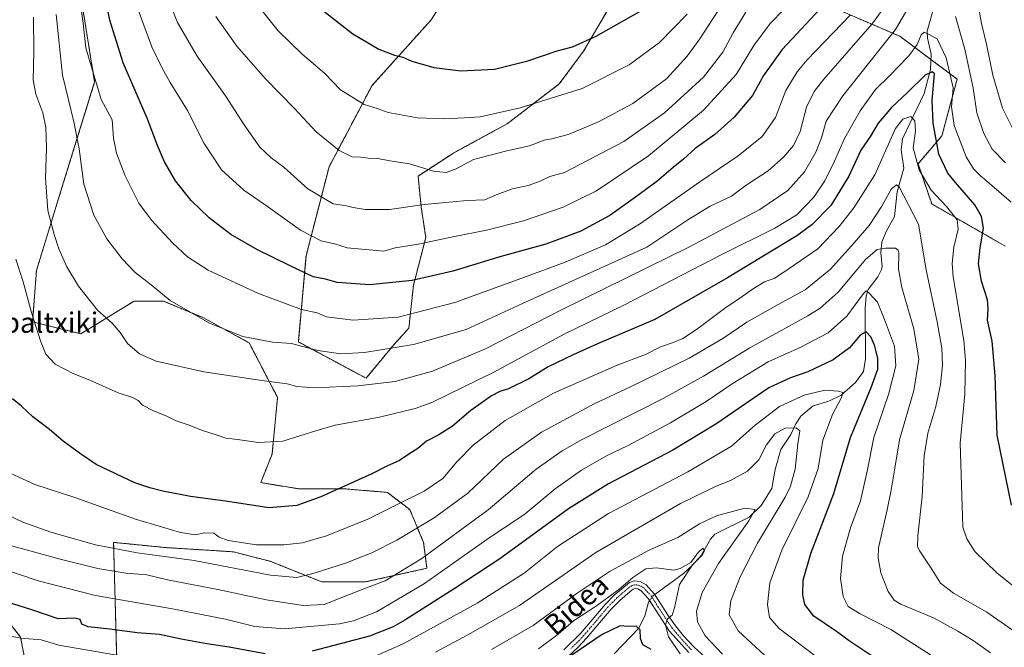
# Model space of a CAD drawing. Units: metres. Extents: x 589907 to 593331, y 4766038 to 4768397.
# Drawn here: x 590711 to 591098, y 4767857 to 4768103 of the extents above; entities that cross this region are included whole.
import ezdxf
from ezdxf.enums import TextEntityAlignment as Align

# ---------------------------------------------------------------- set-up
doc = ezdxf.new("R2010")
doc.units = ezdxf.units.M
doc.header["$MEASUREMENT"] = 0
doc.linetypes.add('TRAZO_Y_PUNTO', pattern=[1, 0.5, -0.25, 0, -0.25])
doc.linetypes.add('TRAZOS', pattern=[0.75, 0.5, -0.25])
for name, color, linetype, lineweight in [('Arbolado forestal', 92, 'TRAZOS', 0), ('Arbolado forestal CxS', 92, 'Continuous', 0), ('Camino', 19, 'Continuous', 0), ('Camino Cxs', 19, 'Continuous', 0), ('Camino eje', 39, 'TRAZO_Y_PUNTO', 13), ('Corriente natural lineal', 142, 'Continuous', 13), ('Corriente natural lineal oculto', 19, 'TRAZO_Y_PUNTO', 13), ('Curva de nivel maestra', 36, 'Continuous', 30), ('Curva de nivel normal', 36, 'Continuous', 0), ('Pastizal CxS', 92, 'Continuous', 0), ('Texto cartográfico', 19, 'Continuous', 0)]:
    doc.layers.add(name, color=color, linetype=linetype, lineweight=lineweight)
doc.styles.add('Arial', font='txt', dxfattribs={"height": 0.2})

# ---------------------------------------------------------------- blocks, each defined once
blk = doc.blocks.new('*U154')
at = {"layer": 'Arbolado forestal CxS', "color": 92, "linetype": 'Continuous', "lineweight": 0}
for points in [[(590748.91, 4767847.4, 740.76), (590747.56, 4767898.16, 765.91), (590747.74, 4767898.14, 765.93), (590761.22, 4767896.8, 766.32), (590767.86, 4767896.13, 766.82), (590794.6, 4767894.46, 768.08), (590809.15, 4767890.72, 767.53), (590829.45, 4767882.6, 763.01), (590846.37, 4767882.6, 760.65), (590870.74, 4767888.01, 758), (590869.38, 4767898.16, 761.94), (590863.97, 4767911.02, 768.28), (590855.17, 4767917.79, 771.92), (590852.31, 4767918.03, 772.5), (590838.93, 4767919.14, 774.59), (590820.65, 4767919.14, 776.31), (590805.39, 4767921.62, 777.85), (590809.84, 4767932.82, 779.31), (590812.01, 4767955.08, 782.69), (590800.86, 4767976.49, 789.57), (590782.92, 4767986.35, 790.04), (590767.19, 4767992.91, 789.63), (590755.68, 4767992.91, 787.67), (590743.21, 4767985.27, 784.48), (590741.74, 4767984.37, 784.12), (590734.7, 4767980.05, 782.52), (590715.75, 4767984.79, 779.77), (590717.23, 4768004.95, 781.53), (590726.87, 4768036.23, 786.76), (590740.12, 4768079, 794.62), (590735.18, 4768109.4, 794.75)], [(590700.86, 4767873.8, 748.92), (590711.01, 4767860.94, 744.6), (590713.72, 4767846.73, 737.59), (590701.53, 4767843.34, 734.62)], [(590885.38, 4768123.95, 832.51), (590872.39, 4768103.41, 828.42), (590849.13, 4768077.63, 821.83), (590832.24, 4768045.66, 813.3), (590823.19, 4768010.67, 802.24), (590820.18, 4767976.89, 790.35), (590846.8, 4767962.64, 785.94), (590857.58, 4767975.69, 790.44), (590863.61, 4767982.32, 792.83), (590865.42, 4767999.21, 799.23), (590870.24, 4768017.91, 805.71), (590868.43, 4768029.98, 809.53), (590867.23, 4768042.04, 813.69), (590881.1, 4768051.09, 816.2), (590902.21, 4768062.55, 818.37), (590922.72, 4768078.23, 821.62), (590932.27, 4768091.07, 824.17), (590951.41, 4768123.77, 829.91)], [(591023.99, 4768111, 801.41), (591056.59, 4768096.94, 783.63), (591079.09, 4768080.16, 781.12), (591073.11, 4768057.84, 777.04), (591063.77, 4768046.89, 770.26), (591069.11, 4768031.1, 768.55), (591097.92, 4768014.56, 779.93)]]:
    blk.add_polyline3d(points, dxfattribs=at)
blk = doc.blocks.new('*U159')
at = {"layer": 'Curva de nivel normal', "color": 36, "linetype": 'Continuous', "lineweight": 0}
blk.add_polyline3d([(591092.21, 4767854.79, 760), (591085.4, 4767859.58, 760), (591079.34, 4767863.25, 760), (591070.09, 4767868.4, 760), (591056.92, 4767873.89, 760), (591054.39, 4767875.47, 760), (591051.94, 4767878.87, 760), (591049.11, 4767886.2, 760), (591048.02, 4767892.08, 760), (591048.25, 4767896.05, 760), (591051.66, 4767910.93, 760), (591053.17, 4767918.71, 760), (591054.52, 4767926.5, 760), (591056.48, 4767938.42, 760), (591062.12, 4767957.82, 760), (591064.11, 4767970.18, 760), (591062.11, 4767982.02, 760), (591057.4, 4767998.27, 760), (591056.04, 4768005.49, 760), (591056.16, 4768011.88, 760), (591055.99, 4768013, 760), (591054.84, 4768013.68, 760), (591051.14, 4768013.71, 760), (591047.62, 4768013.2, 760), (591043.21, 4768009.42, 760), (591032.4, 4767996.43, 760), (591025.33, 4767990.16, 760), (591020.38, 4767987.12, 760), (590997.58, 4767974.57, 760), (590979.47, 4767963.4, 760), (590963.61, 4767954.74, 760), (590931.47, 4767938.41, 760), (590923.84, 4767934.13, 760), (590913.59, 4767926.86, 760), (590894.78, 4767911, 760), (590868.67, 4767891.78, 760), (590854.35, 4767883.11, 760), (590846.92, 4767880.27, 760), (590837.24, 4767876.49, 760), (590830.33, 4767873.75, 760), (590822.11, 4767873.35, 760), (590807.72, 4767875.53, 760), (590788.59, 4767879.66, 760), (590768.77, 4767883.47, 760), (590760.68, 4767885.46, 760), (590752.38, 4767886.03, 760), (590741.34, 4767887.96, 760), (590726.57, 4767891.55, 760), (590704.21, 4767897.7, 760)], dxfattribs=at)
blk = doc.blocks.new('*U161')
at = {"layer": 'Curva de nivel normal', "color": 36, "linetype": 'Continuous', "lineweight": 0}
blk.add_polyline3d([(590709.18, 4768009.38, 780), (590711.96, 4768000.51, 780), (590715.28, 4767988.48, 780), (590718.81, 4767977.37, 780), (590720.95, 4767972.14, 780), (590724.6, 4767968.11, 780), (590731.98, 4767964.38, 780), (590738.19, 4767961.93, 780), (590749.31, 4767956.87, 780), (590755.02, 4767955.03, 780), (590757.18, 4767953.94, 780), (590758.91, 4767952.1, 780), (590763.3, 4767949.8, 780), (590768.7, 4767947.64, 780), (590772.13, 4767945.96, 780), (590777.21, 4767944.26, 780), (590782.12, 4767942.27, 780), (590788.22, 4767940.31, 780), (590791.71, 4767939.07, 780), (590796.23, 4767938.6, 780), (590804.5, 4767937.39, 780), (590814.02, 4767937.95, 780), (590827.43, 4767942.09, 780), (590834.69, 4767944.23, 780), (590852.09, 4767947.39, 780), (590866.08, 4767950.75, 780), (590872.68, 4767953.17, 780), (590897.02, 4767965.07, 780), (590924.67, 4767979.95, 780), (590948.14, 4767991.4, 780), (590986.07, 4768011.01, 780), (591007.45, 4768021.6, 780), (591016.15, 4768026.87, 780), (591022.75, 4768033.78, 780), (591027.11, 4768040.23, 780), (591030.93, 4768047.91, 780), (591034.8, 4768056.79, 780), (591040.98, 4768067.63, 780), (591047.01, 4768075.99, 780), (591052.39, 4768081.31, 780), (591060.06, 4768089.23, 780), (591063.33, 4768093.78, 780), (591064.94, 4768097.52, 780), (591066.2, 4768098.62, 780), (591067.85, 4768097.79, 780), (591071.28, 4768095.99, 780), (591074.85, 4768088.47, 780), (591077.55, 4768076.66, 780), (591076.84, 4768069.3, 780), (591077.89, 4768061.91, 780), (591082.64, 4768049.66, 780), (591085.49, 4768044.84, 780), (591088.05, 4768042.37, 780), (591100.3, 4768031.74, 780)], dxfattribs=at)
blk = doc.blocks.new('*U162')
at = {"layer": 'Curva de nivel normal', "color": 36, "linetype": 'Continuous', "lineweight": 0}
for points in [[(591098.12, 4768047.24, 785), (591092.86, 4768052.65, 785), (591089.65, 4768058.78, 785), (591086.8, 4768066.92, 785), (591085.46, 4768076.57, 785), (591082.09, 4768091.87, 785), (591078.45, 4768104.7, 785)], [(591065.38, 4768117.51, 785), (591054.85, 4768099.62, 785), (591034.13, 4768073.54, 785), (591027.6, 4768063.58, 785), (591025.79, 4768057.1, 785), (591023.54, 4768051.44, 785), (591019.1, 4768043.67, 785), (591012.59, 4768036.38, 785), (591001.57, 4768028.97, 785), (590973.7, 4768014.13, 785), (590923.87, 4767989.6, 785), (590893.75, 4767974.17, 785), (590872.9, 4767965.42, 785), (590858.24, 4767961.38, 785), (590843.53, 4767959.62, 785), (590826.65, 4767958.92, 785), (590819.6, 4767959.42, 785), (590815.77, 4767960.48, 785), (590806.75, 4767961.6, 785), (590783.05, 4767965.2, 785), (590764.27, 4767969.31, 785), (590757.71, 4767972.26, 785), (590752.98, 4767976.29, 785), (590750.11, 4767980.64, 785), (590746.95, 4767984.22, 785), (590741.26, 4767989.41, 785), (590733.78, 4767998.85, 785), (590729.16, 4768006.43, 785), (590725.98, 4768013.5, 785), (590724.24, 4768019.13, 785), (590721.66, 4768028.51, 785), (590720.8, 4768041.19, 785), (590721.23, 4768053.28, 785), (590720.93, 4768061.18, 785), (590719.75, 4768066.92, 785), (590716.96, 4768074.21, 785), (590715.97, 4768079.86, 785), (590716.16, 4768090.62, 785), (590716.09, 4768104.44, 785)]]:
    blk.add_polyline3d(points, dxfattribs=at)
blk = doc.blocks.new('*U173')
at = {"layer": 'Curva de nivel normal', "color": 36, "linetype": 'Continuous', "lineweight": 0}
for points in [[(591102.1, 4768058.53, 790), (591096.95, 4768068.76, 790), (591093.16, 4768081.73, 790), (591090.63, 4768093.87, 790), (591088.62, 4768102.02, 790), (591086.34, 4768115.49, 790)], [(591053.59, 4768112.76, 790), (591045.65, 4768101.8, 790), (591026.67, 4768080.07, 790), (591022.92, 4768075.28, 790), (591019.9, 4768069.16, 790), (591017.42, 4768059.5, 790), (591014.84, 4768054.11, 790), (591011.03, 4768049.58, 790), (591004.79, 4768044.11, 790), (590996.25, 4768038.51, 790), (590990.36, 4768034.21, 790), (590981.98, 4768030.18, 790), (590973.23, 4768024.84, 790), (590957.14, 4768014.17, 790), (590908.31, 4767992, 790), (590886.08, 4767981.83, 790), (590865.44, 4767975.93, 790), (590846.15, 4767972.75, 790), (590836.92, 4767972.24, 790), (590827.82, 4767973.55, 790), (590817.48, 4767976.24, 790), (590810, 4767976.81, 790), (590798.32, 4767979.08, 790), (590785.27, 4767984.33, 790), (590769.83, 4767993.15, 790), (590762.28, 4767999.33, 790), (590756.01, 4768004.2, 790), (590750.98, 4768009.5, 790), (590744.93, 4768017.4, 790), (590739.79, 4768026.7, 790), (590735.87, 4768038.84, 790), (590734.02, 4768052.71, 790), (590731.94, 4768063.34, 790), (590727.42, 4768081.7, 790), (590725.05, 4768105.49, 790)]]:
    blk.add_polyline3d(points, dxfattribs=at)
blk = doc.blocks.new('*U175')
at = {"layer": 'Curva de nivel normal', "color": 36, "linetype": 'Continuous', "lineweight": 0}
blk.add_polyline3d([(591016.31, 4768113.13, 805), (591005.57, 4768101.94, 805), (590999.23, 4768093.27, 805), (590992.27, 4768081.98, 805), (590979.36, 4768067.89, 805), (590957.74, 4768049.94, 805), (590937.41, 4768036.24, 805), (590924.22, 4768029.77, 805), (590908.68, 4768024.51, 805), (590894.07, 4768020.74, 805), (590880.92, 4768018.24, 805), (590867.24, 4768015.35, 805), (590858.21, 4768013.82, 805), (590853.75, 4768012.56, 805), (590849.42, 4768013, 805), (590839.33, 4768013.9, 805), (590834.4, 4768015.4, 805), (590829.18, 4768016.64, 805), (590821, 4768020.75, 805), (590808.06, 4768030.14, 805), (590798.81, 4768036.57, 805), (590790, 4768044.54, 805), (590783.11, 4768054.86, 805), (590776.63, 4768067.84, 805), (590769.82, 4768078.83, 805), (590766.69, 4768084.49, 805), (590762.55, 4768092.83, 805), (590756.24, 4768109.83, 805)], dxfattribs=at)
blk = doc.blocks.new('*U176')
at = {"layer": 'Curva de nivel normal', "color": 36, "linetype": 'Continuous', "lineweight": 0}
blk.add_polyline3d([(591073.75, 4767850.74, 755), (591053.1, 4767863.95, 755), (591041.03, 4767870.08, 755), (591036.33, 4767873, 755), (591034.33, 4767876.9, 755), (591033.29, 4767883.92, 755), (591034.1, 4767892.8, 755), (591037.25, 4767903.86, 755), (591041.11, 4767914.52, 755), (591043.76, 4767926.17, 755), (591046.37, 4767939.41, 755), (591052.16, 4767956.3, 755), (591054.95, 4767967.47, 755), (591054.49, 4767975.29, 755), (591050.59, 4767985.72, 755), (591047.84, 4767992.57, 755), (591044.48, 4767996.04, 755), (591043.29, 4767996.93, 755), (591042.27, 4767995.92, 755), (591035.76, 4767986.98, 755), (591028.45, 4767980.53, 755), (591017.64, 4767974.81, 755), (591004.87, 4767969.05, 755), (590991.05, 4767960.76, 755), (590980.48, 4767953.56, 755), (590966.4, 4767945.1, 755), (590949.82, 4767936.26, 755), (590941.04, 4767932.02, 755), (590931.48, 4767926.56, 755), (590921.08, 4767919.14, 755), (590909.34, 4767909.38, 755), (590894.24, 4767899.32, 755), (590869.77, 4767882.04, 755), (590850.83, 4767870.83, 755), (590841.83, 4767867.36, 755), (590836.32, 4767866.23, 755), (590814.74, 4767864.14, 755), (590803.06, 4767865.07, 755), (590791.6, 4767868.06, 755), (590770.73, 4767872.1, 755), (590740.48, 4767877.29, 755), (590717.94, 4767883.08, 755), (590693.81, 4767891.2, 755)], dxfattribs=at)
blk = doc.blocks.new('*U182')
at = {"layer": 'Curva de nivel normal', "color": 36, "linetype": 'Continuous', "lineweight": 0}
blk.add_polyline3d([(590995.66, 4768123.29, 815), (590977.93, 4768095.96, 815), (590972.98, 4768089.16, 815), (590964.82, 4768080.21, 815), (590951.59, 4768070.59, 815), (590938.4, 4768063.43, 815), (590926.63, 4768058.5, 815), (590920.3, 4768056.76, 815), (590916.8, 4768056.12, 815), (590911.08, 4768053.92, 815), (590902.08, 4768052, 815), (590889.08, 4768048.51, 815), (590881.93, 4768044.76, 815), (590878.31, 4768043.39, 815), (590873.27, 4768043.91, 815), (590863.92, 4768046.85, 815), (590856.09, 4768048.08, 815), (590851.42, 4768048.9, 815), (590847.68, 4768049.14, 815), (590844.8, 4768049.52, 815), (590841.35, 4768049.55, 815), (590836.28, 4768052.03, 815), (590827.2, 4768059.39, 815), (590818.6, 4768068.64, 815), (590807.24, 4768080.21, 815), (590796.06, 4768093.11, 815), (590787.74, 4768104.72, 815)], dxfattribs=at)
blk = doc.blocks.new('*U183')
at = {"layer": 'Curva de nivel normal', "color": 36, "linetype": 'Continuous', "lineweight": 0}
blk.add_polyline3d([(590972.97, 4768105.58, 820), (590962.12, 4768094.49, 820), (590950.19, 4768085.79, 820), (590931.7, 4768076.43, 820), (590907.4, 4768068.84, 820), (590891.58, 4768065.36, 820), (590885.42, 4768064.94, 820), (590877.42, 4768064.5, 820), (590866.99, 4768064.93, 820), (590855.47, 4768067.08, 820), (590851.09, 4768068.56, 820), (590846.07, 4768070.17, 820), (590836.68, 4768075.9, 820), (590830.42, 4768082.43, 820), (590821.65, 4768089.92, 820), (590812.29, 4768099.1, 820), (590802.82, 4768110.83, 820)], dxfattribs=at)
blk = doc.blocks.new('*U184')
at = {"layer": 'Curva de nivel normal', "color": 36, "linetype": 'Continuous', "lineweight": 0}
blk.add_polyline3d([(591105.84, 4767877.26, 770), (591094.88, 4767886.04, 770), (591086.01, 4767894.57, 770), (591082.85, 4767899.55, 770), (591081.31, 4767904.19, 770), (591080.24, 4767937.19, 770), (591082.09, 4767956.43, 770), (591082.41, 4767969.7, 770), (591081.69, 4767977.47, 770), (591077.58, 4768002.42, 770), (591077.11, 4768007.73, 770), (591077.77, 4768014.17, 770), (591079.52, 4768021.17, 770), (591079.08, 4768024.83, 770), (591074.95, 4768030.15, 770), (591068.88, 4768036.5, 770), (591064.21, 4768044.43, 770), (591061.82, 4768053.17, 770), (591062.72, 4768059.62, 770), (591062.54, 4768063.78, 770), (591060.87, 4768065.48, 770), (591057.7, 4768064.34, 770), (591054.92, 4768060.7, 770), (591051, 4768051.96, 770), (591046.82, 4768042.58, 770), (591038.53, 4768029.52, 770), (591032.72, 4768022.3, 770), (591024.39, 4768013.5, 770), (591013.06, 4768005.77, 770), (591007.4, 4768001.98, 770), (591003.4, 4768000.46, 770), (590999.07, 4767997.9, 770), (590993.73, 4767994.06, 770), (590987.63, 4767990.05, 770), (590976.63, 4767981.76, 770), (590971.24, 4767978.26, 770), (590967.55, 4767976.7, 770), (590962.54, 4767974.99, 770), (590956.6, 4767971.96, 770), (590945.44, 4767967.76, 770), (590920.43, 4767956.77, 770), (590901.43, 4767946.05, 770), (590888.83, 4767936.31, 770), (590882.49, 4767929.83, 770), (590877, 4767923.3, 770), (590869.61, 4767918.3, 770), (590860.35, 4767913.73, 770), (590847.51, 4767907.29, 770), (590831.3, 4767900.71, 770), (590821.76, 4767898.02, 770), (590814.53, 4767897.15, 770), (590803.68, 4767897.26, 770), (590792.53, 4767898.96, 770), (590789.07, 4767900.16, 770), (590787, 4767901.75, 770), (590783.42, 4767901.94, 770), (590779.61, 4767901.18, 770), (590773.84, 4767902.04, 770), (590756.22, 4767907.3, 770), (590732.36, 4767915.77, 770), (590716.62, 4767920.88, 770), (590706.87, 4767925.36, 770)], dxfattribs=at)
blk = doc.blocks.new('*U185')
at = {"layer": 'Curva de nivel normal', "color": 36, "linetype": 'Continuous', "lineweight": 0}
blk.add_polyline3d([(591037.22, 4768105.38, 795), (591020.2, 4768087.7, 795), (591016.24, 4768082.99, 795), (591011.8, 4768075.66, 795), (591007.68, 4768065.11, 795), (591002.47, 4768057.64, 795), (590992.99, 4768050.03, 795), (590977.92, 4768039.81, 795), (590954.21, 4768023.09, 795), (590940.91, 4768015.05, 795), (590925, 4768008.23, 795), (590909.41, 4768002.49, 795), (590881.7, 4767992.36, 795), (590859.37, 4767986.6, 795), (590841.73, 4767985.49, 795), (590831.3, 4767986.72, 795), (590827.52, 4767988.26, 795), (590821.42, 4767989.66, 795), (590804.53, 4767995.88, 795), (590784.74, 4768005.14, 795), (590776.56, 4768010.29, 795), (590770.9, 4768015.68, 795), (590762.44, 4768024.7, 795), (590757.47, 4768031.41, 795), (590755.12, 4768036.18, 795), (590752.15, 4768042.1, 795), (590748.69, 4768050.99, 795), (590747.46, 4768056.92, 795), (590747.03, 4768064.11, 795), (590742.64, 4768072.16, 795), (590736.7, 4768092.4, 795), (590735.63, 4768102.16, 795), (590734.24, 4768111.16, 795)], dxfattribs=at)
blk = doc.blocks.new('*U196')
at = {"layer": 'Curva de nivel normal', "color": 36, "linetype": 'Continuous', "lineweight": 0}
blk.add_polyline3d([(590996.1, 4768106.39, 810), (590991.03, 4768098.3, 810), (590986.97, 4768090.72, 810), (590979.4, 4768080.93, 810), (590964.07, 4768066.88, 810), (590948.04, 4768055.6, 810), (590924.72, 4768043.48, 810), (590919.02, 4768041.83, 810), (590915.23, 4768040, 810), (590910.5, 4768038.31, 810), (590904.36, 4768036.97, 810), (590897.93, 4768034.66, 810), (590893.42, 4768032.75, 810), (590886.56, 4768032.47, 810), (590869.67, 4768030.88, 810), (590856.04, 4768028.9, 810), (590846.46, 4768028.9, 810), (590841.75, 4768029.68, 810), (590839.04, 4768030.41, 810), (590833.92, 4768031.09, 810), (590823.87, 4768037.06, 810), (590814.47, 4768045.52, 810), (590809.44, 4768049.25, 810), (590805.02, 4768053.37, 810), (590798.86, 4768062.18, 810), (590791.59, 4768073.5, 810), (590780.4, 4768089.16, 810), (590772.73, 4768102.42, 810), (590767.54, 4768115.2, 810)], dxfattribs=at)
blk = doc.blocks.new('*U206')
at = {"layer": 'Curva de nivel maestra', "color": 36, "linetype": 'Continuous', "lineweight": 30}
blk.add_polyline3d([(590829.07, 4768107.8, 825), (590841.54, 4768097.94, 825), (590851.87, 4768091.94, 825), (590857.98, 4768089.54, 825), (590861.26, 4768088.81, 825), (590864.75, 4768087.14, 825), (590873.42, 4768084.63, 825), (590884.08, 4768083.43, 825), (590897.24, 4768084.05, 825), (590910.41, 4768087.33, 825), (590921.91, 4768091.18, 825), (590927.94, 4768092.87, 825), (590937.22, 4768096.94, 825), (590955.94, 4768107.57, 825)], dxfattribs=at)

msp = doc.modelspace()

# ---------------------------------------------------------------- linework, layer by layer
at = {"layer": 'Arbolado forestal', "color": 92, "linetype": 'TRAZOS', "lineweight": 0}
for points in [[(590951.41, 4768123.77, 829.91), (590932.27, 4768091.07, 824.17), (590922.72, 4768078.23, 821.62), (590902.21, 4768062.55, 818.37), (590881.1, 4768051.09, 816.2), (590867.23, 4768042.04, 813.69), (590868.43, 4768029.98, 809.53), (590870.24, 4768017.91, 805.71), (590865.42, 4767999.21, 799.23), (590863.61, 4767982.32, 792.83), (590857.57, 4767975.69, 790.44), (590846.8, 4767962.64, 785.94), (590820.18, 4767976.89, 790.35), (590823.19, 4768010.67, 802.24), (590832.24, 4768045.66, 813.3), (590849.13, 4768077.63, 821.83), (590872.39, 4768103.41, 828.42), (590885.38, 4768123.95, 832.51)], [(591068.76, 4768087.87, 776.95), (591056.59, 4768096.94, 783.63), (591023.99, 4768111, 801.41)], [(590735.18, 4768109.4, 794.75), (590740.12, 4768079, 794.62), (590726.87, 4768036.23, 786.76), (590717.23, 4768004.95, 781.53), (590715.75, 4767984.79, 779.77), (590734.7, 4767980.06, 782.52), (590741.74, 4767984.37, 784.12), (590743.21, 4767985.27, 784.48), (590755.68, 4767992.91, 787.67), (590767.19, 4767992.91, 789.63), (590782.92, 4767986.35, 790.04), (590800.86, 4767976.49, 789.57), (590812.01, 4767955.08, 782.7), (590809.84, 4767932.82, 779.31), (590805.39, 4767921.62, 777.85), (590820.65, 4767919.14, 776.31), (590838.93, 4767919.14, 774.59), (590852.31, 4767918.03, 772.5), (590855.17, 4767917.79, 771.92), (590863.97, 4767911.02, 768.28), (590869.38, 4767898.16, 761.94), (590870.74, 4767888.01, 758), (590846.37, 4767882.6, 760.65), (590829.45, 4767882.6, 763.01), (590809.15, 4767890.72, 767.53), (590794.6, 4767894.46, 768.08), (590767.86, 4767896.13, 766.82), (590761.22, 4767896.8, 766.32), (590747.74, 4767898.14, 765.93), (590747.56, 4767898.16, 765.91), (590748.91, 4767847.4, 740.76)], [(591097.92, 4768014.56, 779.93), (591069.11, 4768031.1, 768.55), (591063.77, 4768046.89, 770.26), (591073.11, 4768057.84, 777.04), (591079.09, 4768080.16, 781.12), (591068.76, 4768087.87, 776.95)], [(590701.53, 4767843.34, 734.62), (590713.72, 4767846.73, 737.59), (590711.01, 4767860.94, 744.6), (590700.86, 4767873.8, 748.92)]]:
    msp.add_polyline3d(points, dxfattribs=at)
at = {"layer": 'Arbolado forestal CxS', "color": 92, "linetype": 'Continuous', "lineweight": 0}
for points in [[(590735.18, 4768109.4, 794.75), (590740.12, 4768079, 794.62), (590726.87, 4768036.23, 786.76), (590717.23, 4768004.95, 781.53), (590715.75, 4767984.79, 779.77), (590734.7, 4767980.05, 782.52), (590741.74, 4767984.37, 784.12), (590743.21, 4767985.27, 784.48), (590755.68, 4767992.91, 787.67), (590767.19, 4767992.91, 789.63), (590782.92, 4767986.35, 790.04), (590800.86, 4767976.49, 789.57), (590812.01, 4767955.08, 782.69), (590809.84, 4767932.82, 779.31), (590805.39, 4767921.62, 777.85), (590820.65, 4767919.14, 776.31), (590838.93, 4767919.14, 774.59), (590852.31, 4767918.03, 772.5), (590855.17, 4767917.79, 771.92), (590863.97, 4767911.02, 768.28), (590869.38, 4767898.16, 761.94), (590870.74, 4767888.01, 758), (590846.37, 4767882.6, 760.65), (590829.45, 4767882.6, 763.01), (590809.15, 4767890.72, 767.53), (590794.6, 4767894.46, 768.08), (590767.86, 4767896.13, 766.82), (590761.22, 4767896.8, 766.32), (590747.74, 4767898.14, 765.93), (590747.56, 4767898.16, 765.91), (590748.91, 4767847.4, 740.76)], [(590701.53, 4767843.34, 734.62), (590713.72, 4767846.73, 737.59), (590711.01, 4767860.94, 744.6), (590700.86, 4767873.8, 748.92)]]:
    msp.add_polyline3d(points, dxfattribs=at)
at = {"layer": 'Camino', "color": 19, "linetype": 'Continuous', "lineweight": 0}
for points in [[(590924.54, 4767855.93, 726.8), (590931.19, 4767862.54, 726.81), (590940.79, 4767873.8, 728.59), (590944.26, 4767877.37, 729.31), (590950.31, 4767882.45, 729.34), (590952.14, 4767883.07, 728.89), (590954.51, 4767882.83, 728.7), (590956.84, 4767881.51, 728.49), (590960.18, 4767877.88, 728.37), (590965.51, 4767869.42, 729.64), (590968.35, 4767865.32, 731.22), (590971.54, 4767861.46, 731.67), (590975.76, 4767856.99, 731.83), (590982.93, 4767850.45, 732.3)], [(590973.62, 4767854.88, 730.88), (590965.97, 4767863.48, 730.66), (590957.8, 4767876.03, 727.87), (590954.96, 4767879.13, 728.3), (590953.58, 4767879.91, 728.39), (590952.48, 4767880.02, 728.42), (590951.73, 4767879.77, 728.38), (590950.44, 4767878.79, 728.33), (590946.53, 4767875.39, 728.27), (590943.01, 4767871.78, 727.83), (590933.43, 4767860.54, 726.07), (590930.1, 4767856.97, 725.54), (590926.47, 4767853.63, 725.08)]]:
    msp.add_polyline3d(points, dxfattribs=at)
at = {"layer": 'Camino Cxs', "color": 19, "linetype": 'Continuous', "lineweight": 0}
for points in [[(590924.54, 4767855.93, 726.8), (590931.19, 4767862.54, 726.81), (590940.79, 4767873.8, 728.59), (590944.26, 4767877.37, 729.31), (590950.31, 4767882.45, 729.34), (590952.14, 4767883.07, 728.89), (590954.51, 4767882.83, 728.7), (590956.84, 4767881.51, 728.49), (590960.18, 4767877.88, 728.37), (590965.51, 4767869.42, 729.64), (590968.35, 4767865.32, 731.22), (590971.54, 4767861.46, 731.67), (590975.76, 4767856.99, 731.83), (590982.93, 4767850.45, 732.3)], [(590973.62, 4767854.88, 730.88), (590965.97, 4767863.48, 730.66), (590957.8, 4767876.03, 727.87), (590954.96, 4767879.13, 728.3), (590953.58, 4767879.91, 728.39), (590952.48, 4767880.02, 728.42), (590951.73, 4767879.77, 728.38), (590950.44, 4767878.79, 728.33), (590946.53, 4767875.39, 728.27), (590943.01, 4767871.78, 727.83), (590933.43, 4767860.54, 726.07), (590930.1, 4767856.97, 725.54), (590926.47, 4767853.63, 725.08)]]:
    msp.add_polyline3d(points, dxfattribs=at)
at = {"layer": 'Camino eje', "color": 39, "linetype": 'TRAZO_Y_PUNTO', "lineweight": 13}
msp.add_polyline3d([(590974.69, 4767855.94, 731.37), (590972.58, 4767858.17, 731.34), (590968.76, 4767862.47, 731.21), (590967.16, 4767864.4, 731), (590965.74, 4767866.45, 730.13), (590961.66, 4767872.73, 728.49), (590958.99, 4767876.96, 728.17), (590957.57, 4767878.51, 728.31), (590955.9, 4767880.32, 728.41), (590955.21, 4767880.71, 728.46), (590953.77, 4767881.4, 728.57), (590952.31, 4767881.55, 728.65), (590951.21, 4767881.17, 728.71), (590950.38, 4767880.62, 728.82), (590947.35, 4767878.08, 728.46), (590945.4, 4767876.38, 728.68), (590943.64, 4767874.58, 728.48), (590941.9, 4767872.79, 727.99), (590932.31, 4767861.54, 726.45), (590930.65, 4767859.76, 726.39), (590927.32, 4767856.45, 726.06)], dxfattribs=at)
at = {"layer": 'Corriente natural lineal', "color": 142, "linetype": 'Continuous', "lineweight": 13}
for points in [[(591070.47, 4768110.11, 781.69), (591067.34, 4768098.94, 780.23), (591067.45, 4768096.16, 779.34), (591068.84, 4768089.94, 777.56), (591068.6, 4768083.85, 775.74), (591066.09, 4768074.44, 773.4), (591057.62, 4768056.73, 768.93), (591057.17, 4768052.37, 768.73), (591058.1, 4768045.16, 767.52), (591055.47, 4768035.83, 764.85), (591054.48, 4768026.21, 762), (591051.23, 4768020.21, 761.79), (591049.5, 4768016.09, 760.93), (591049.11, 4768012.03, 759.18), (591049.63, 4768006.57, 757.03), (591049.35, 4768005.34, 756.87), (591047.93, 4768002.46, 756.29), (591044.19, 4767997.49, 755.37), (591043.29, 4767994.91, 754.86), (591042.94, 4767990.04, 753.72), (591043.07, 4767970.3, 747.41), (591042.3, 4767965.26, 746.62), (591039.1, 4767960.91, 746.46), (591033.58, 4767955.98, 745.16), (591028.74, 4767953.65, 743.67), (591022.5, 4767951.85, 742.05), (591017.72, 4767947.69, 741.34), (591015.64, 4767944.78, 740.45), (591013.77, 4767940.59, 739.67), (591009.76, 4767934.69, 738.47), (591007.61, 4767926.74, 737.58), (591006.26, 4767919.27, 736.15), (591002.08, 4767912.59, 735.47), (590997.32, 4767908.11, 734.65), (590983.88, 4767901.34, 732.03), (590982.15, 4767899.48, 731.33), (590978.5, 4767893.04, 730.54), (590975, 4767889.03, 730.57), (590971.55, 4767886, 730.64), (590960.27, 4767877.74, 728.36)], [(590958.26, 4767875.32, 727.84), (590957.78, 4767874.67, 727.62), (590956.34, 4767869.29, 726.57), (590953.98, 4767864.49, 725.28), (590944.31, 4767854.34, 719.76)]]:
    msp.add_polyline3d(points, dxfattribs=at)
at = {"layer": 'Corriente natural lineal oculto', "color": 19, "linetype": 'TRAZO_Y_PUNTO', "lineweight": 13}
msp.add_polyline3d([(590960.27, 4767877.74, 728.36), (590959.84, 4767877.42, 728.31), (590958.26, 4767875.32, 727.84)], dxfattribs=at)
at = {"layer": 'Curva de nivel maestra', "color": 36, "linetype": 'Continuous', "lineweight": 30}
for points in [[(591027.13, 4768109.66, 800), (591010.36, 4768091.7, 800), (591002.97, 4768081.51, 800), (590998.62, 4768073.65, 800), (590991.51, 4768065.2, 800), (590983.85, 4768058.35, 800), (590976.18, 4768052.84, 800), (590971.52, 4768048.66, 800), (590967.55, 4768045.45, 800), (590961.11, 4768039.88, 800), (590952.68, 4768033.76, 800), (590942.63, 4768026.51, 800), (590931.17, 4768020.37, 800), (590917.48, 4768015.3, 800), (590899.37, 4768010.27, 800), (590880.85, 4768004.69, 800), (590864.86, 4768001.09, 800), (590848.09, 4767999.37, 800), (590835.38, 4768000.22, 800), (590830.82, 4768001.56, 800), (590825.99, 4768002.5, 800), (590816.66, 4768006.92, 800), (590804.1, 4768013.04, 800), (590793.67, 4768019.14, 800), (590785.14, 4768025.61, 800), (590778, 4768032.41, 800), (590771.87, 4768040.13, 800), (590767.53, 4768047.58, 800), (590764.78, 4768054.03, 800), (590760.75, 4768064.73, 800), (590751.3, 4768086.49, 800), (590746.14, 4768103.28, 800), (590744.55, 4768111.46, 800)], [(591100.47, 4767912.81, 775), (591094.84, 4767940.28, 775), (591094.08, 4767963.55, 775), (591092.84, 4767977.14, 775), (591091.01, 4767985.46, 775), (591091.34, 4767989.87, 775), (591090.99, 4767993.43, 775), (591088.68, 4768000.81, 775), (591087.45, 4768007.58, 775), (591088.16, 4768013.82, 775), (591089.51, 4768021.57, 775), (591088.69, 4768026.17, 775), (591086.01, 4768030.81, 775), (591078.41, 4768039.46, 775), (591075.44, 4768043.25, 775), (591071.85, 4768050.68, 775), (591069.68, 4768062.8, 775), (591069.28, 4768071.67, 775), (591070.16, 4768082.16, 775), (591069.28, 4768082.95, 775), (591066.53, 4768081.63, 775), (591059.65, 4768074.82, 775), (591053.37, 4768068.98, 775), (591048.06, 4768062.78, 775), (591045.06, 4768057.67, 775), (591041.3, 4768052.19, 775), (591036.49, 4768042.03, 775), (591029.51, 4768030.44, 775), (591021.98, 4768022.91, 775), (591016.06, 4768018.6, 775), (590988.9, 4768002.12, 775), (590960.32, 4767985.66, 775), (590937.71, 4767976.09, 775), (590928.22, 4767971.81, 775), (590918.41, 4767967.07, 775), (590910.74, 4767962.44, 775), (590902.74, 4767958.48, 775), (590899.41, 4767957.48, 775), (590896.08, 4767955.72, 775), (590887.93, 4767949.9, 775), (590880.79, 4767943.84, 775), (590875.37, 4767940.36, 775), (590870.52, 4767937.97, 775), (590867.2, 4767935.1, 775), (590863.57, 4767932.83, 775), (590859.88, 4767930.32, 775), (590854.9, 4767928.12, 775), (590849, 4767925.09, 775), (590837.09, 4767919.78, 775), (590829.02, 4767916.02, 775), (590819.6, 4767912.62, 775), (590808.6, 4767911.69, 775), (590792.43, 4767914.19, 775), (590777.78, 4767916.2, 775), (590766.87, 4767918.23, 775), (590761.74, 4767919.6, 775), (590755.85, 4767921.54, 775), (590740.65, 4767928.74, 775), (590734.49, 4767933, 775), (590727.7, 4767937.9, 775), (590722.42, 4767942.45, 775), (590715.79, 4767947.54, 775), (590711.39, 4767951.63, 775), (590707.82, 4767954.48, 775)], [(591046.08, 4767853.23, 750), (591036.63, 4767859.47, 750), (591031.68, 4767863.16, 750), (591022.77, 4767869.24, 750), (591019.23, 4767873.71, 750), (591018.48, 4767877.62, 750), (591018.58, 4767883.31, 750), (591021.63, 4767893.79, 750), (591030.67, 4767917.4, 750), (591037.16, 4767939.36, 750), (591045.36, 4767958.95, 750), (591047.99, 4767966.18, 750), (591047.87, 4767970.51, 750), (591046.58, 4767975.63, 750), (591045.24, 4767978.86, 750), (591043.39, 4767980.86, 750), (591041, 4767979.52, 750), (591036.82, 4767974.54, 750), (591030.35, 4767969.92, 750), (591020.4, 4767965.2, 750), (591013.64, 4767962.85, 750), (591005.04, 4767958.91, 750), (590984.28, 4767944.53, 750), (590967.39, 4767934.34, 750), (590942.08, 4767921.1, 750), (590926.41, 4767911.29, 750), (590899.41, 4767891.73, 750), (590881.42, 4767879.97, 750), (590862.09, 4767867.58, 750), (590857.42, 4767864.94, 750), (590848.15, 4767861.34, 750), (590825.58, 4767855.43, 750)], [(590807.14, 4767854.43, 750), (590792.97, 4767857.04, 750), (590784.27, 4767858.26, 750), (590774.11, 4767860.11, 750), (590765.62, 4767862.02, 750), (590756.85, 4767862.61, 750), (590746.03, 4767864.12, 750), (590737.55, 4767864.98, 750), (590735.07, 4767866, 750), (590734.36, 4767867.87, 750), (590732.28, 4767868.39, 750), (590725.84, 4767868.14, 750), (590715.88, 4767871.49, 750), (590692.92, 4767878.67, 750)], [(590958.84, 4767856.04, 725), (590955.62, 4767857.92, 725), (590954.64, 4767860.46, 725), (590954.58, 4767863.77, 725), (590952.98, 4767865.26, 725), (590949.64, 4767865.11, 725), (590946.68, 4767865.38, 725), (590939.64, 4767862.04, 725), (590920.67, 4767849.09, 725)]]:
    msp.add_polyline3d(points, dxfattribs=at)
at = {"layer": 'Curva de nivel normal', "color": 36, "linetype": 'Continuous', "lineweight": 0}
for points in [[(591108.97, 4767858.08, 765), (591090.78, 4767870.77, 765), (591077.73, 4767878.17, 765), (591072.6, 4767882.16, 765), (591068.61, 4767888.39, 765), (591064.19, 4767895.08, 765), (591063.53, 4767896.52, 765), (591063.65, 4767900.72, 765), (591065.42, 4767916.16, 765), (591066.21, 4767932.14, 765), (591067.59, 4767941, 765), (591070.67, 4767951.48, 765), (591072.62, 4767960.18, 765), (591073.37, 4767967.82, 765), (591073.06, 4767974.4, 765), (591071.22, 4767984.82, 765), (591066.94, 4768005.18, 765), (591063.86, 4768023.1, 765), (591058.21, 4768034.23, 765), (591056.28, 4768037.87, 765), (591055.21, 4768038.57, 765), (591053.12, 4768036.9, 765), (591049.52, 4768030.16, 765), (591044.58, 4768022.64, 765), (591038.59, 4768015.81, 765), (591029.39, 4768005.42, 765), (591019.4, 4767997.36, 765), (591008.75, 4767991.66, 765), (590996.4, 4767984.6, 765), (590987, 4767978.22, 765), (590973.81, 4767970.5, 765), (590951.01, 4767959.34, 765), (590936.41, 4767952.57, 765), (590915.74, 4767941.5, 765), (590900.86, 4767930.85, 765), (590886.74, 4767917.5, 765), (590873.58, 4767907.83, 765), (590858.93, 4767899.04, 765), (590849.09, 4767894.02, 765), (590838.66, 4767889.99, 765), (590826.39, 4767886.13, 765), (590819.6, 4767884.33, 765), (590809.26, 4767885.23, 765), (590779.18, 4767891.1, 765), (590756.8, 4767894.09, 765), (590740.41, 4767897.14, 765), (590722.85, 4767902.12, 765), (590711.86, 4767906.16, 765), (590680.18, 4767921.18, 765)], [(591023.3, 4767853.54, 745), (591009.18, 4767864.39, 745), (591005.39, 4767868.67, 745), (591004.53, 4767873.73, 745), (591005.44, 4767882.33, 745), (591010.18, 4767895.08, 745), (591020.59, 4767916.04, 745), (591024.44, 4767927.15, 745), (591026.35, 4767938.3, 745), (591030.13, 4767948.44, 745), (591033.64, 4767955.12, 745), (591034.12, 4767956.98, 745), (591032.53, 4767957.57, 745), (591027.06, 4767957.9, 745), (591019.03, 4767956.03, 745), (591009.28, 4767951.57, 745), (590999.7, 4767944.2, 745), (590990.4, 4767935.98, 745), (590973.24, 4767925.93, 745), (590942.02, 4767909.47, 745), (590922.06, 4767896.53, 745), (590908.99, 4767886.1, 745), (590890.5, 4767874.22, 745), (590861.42, 4767858.28, 745), (590839.42, 4767848.67, 745)], [(591003.36, 4767853.81, 740), (590992.99, 4767863.4, 740), (590989.53, 4767869.65, 740), (590990.1, 4767875.24, 740), (590993.84, 4767884.66, 740), (591000.7, 4767897.89, 740), (591011.45, 4767915.86, 740), (591013.62, 4767920.19, 740), (591015.5, 4767926.86, 740), (591016.43, 4767936.92, 740), (591017.28, 4767941.94, 740), (591015.78, 4767943.12, 740), (591011.56, 4767942.99, 740), (591007.51, 4767940.86, 740), (591004.19, 4767936.49, 740), (591001.16, 4767930.63, 740), (590996.73, 4767926.1, 740), (590990.07, 4767922.41, 740), (590984.4, 4767920.27, 740), (590970.4, 4767913.42, 740), (590937.08, 4767894.16, 740), (590907.08, 4767873.35, 740), (590886.84, 4767861.84, 740), (590874.1, 4767855.07, 740)], [(590986.84, 4767854.3, 735), (590980.03, 4767861.5, 735), (590977.02, 4767867.01, 735), (590976.69, 4767871.08, 735), (590978.84, 4767878.46, 735), (590985.33, 4767889.88, 735), (590997.29, 4767906.58, 735), (590999.76, 4767911.1, 735), (590995.65, 4767911.54, 735), (590984.58, 4767908.58, 735), (590977.83, 4767905.42, 735), (590969.3, 4767900.12, 735), (590958.12, 4767895.15, 735), (590942.75, 4767886.85, 735), (590929.77, 4767878.26, 735), (590912.51, 4767865.55, 735), (590896.1, 4767856.12, 735)], [(590970.25, 4767854.39, 730), (590965.72, 4767861.03, 730), (590964.53, 4767865.77, 730), (590965.23, 4767868.11, 730), (590967.06, 4767869.59, 730), (590968.01, 4767872.42, 730), (590970.02, 4767881.59, 730), (590975.04, 4767889.33, 730), (590978.85, 4767893.09, 730), (590979.85, 4767894.9, 730), (590979.18, 4767895.9, 730), (590977.38, 4767894.18, 730), (590974.41, 4767890.27, 730), (590970.28, 4767887.85, 730), (590967.76, 4767887.27, 730), (590960.76, 4767888.17, 730), (590956.8, 4767887.71, 730), (590951.67, 4767884.33, 730), (590946.14, 4767879.7, 730), (590937.34, 4767873.28, 730), (590928.29, 4767867.36, 730), (590922.26, 4767862.1, 730), (590914.62, 4767856.36, 730)], [(590755.67, 4767852.72, 745), (590726.09, 4767857.83, 745), (590719.15, 4767859.89, 745), (590711.13, 4767860.5, 745), (590700.87, 4767862.46, 745)]]:
    msp.add_polyline3d(points, dxfattribs=at)
at = {"layer": 'Pastizal CxS', "color": 92, "linetype": 'Continuous', "lineweight": 0}
for points in [[(590951.41, 4768123.77, 829.91), (590932.27, 4768091.07, 824.17), (590922.72, 4768078.23, 821.62), (590902.21, 4768062.55, 818.37), (590881.1, 4768051.09, 816.2), (590867.23, 4768042.04, 813.69), (590868.43, 4768029.98, 809.53), (590870.24, 4768017.91, 805.71), (590865.42, 4767999.21, 799.23), (590863.61, 4767982.32, 792.83), (590857.58, 4767975.69, 790.44), (590846.8, 4767962.64, 785.94), (590820.18, 4767976.89, 790.35), (590823.19, 4768010.67, 802.24), (590832.24, 4768045.66, 813.3), (590849.13, 4768077.63, 821.83), (590872.39, 4768103.41, 828.42), (590885.38, 4768123.95, 832.51)], [(590951.41, 4768123.77, 829.91), (590932.27, 4768091.07, 824.17), (590922.72, 4768078.23, 821.62), (590902.21, 4768062.55, 818.37), (590881.1, 4768051.09, 816.2), (590867.23, 4768042.04, 813.69), (590868.43, 4768029.98, 809.53), (590870.24, 4768017.91, 805.71), (590865.42, 4767999.21, 799.23), (590863.61, 4767982.32, 792.83), (590857.57, 4767975.69, 790.44), (590846.8, 4767962.64, 785.94), (590820.18, 4767976.89, 790.35), (590823.19, 4768010.67, 802.24), (590832.24, 4768045.66, 813.3), (590849.13, 4768077.63, 821.83), (590872.39, 4768103.41, 828.42), (590885.38, 4768123.95, 832.51)], [(591097.92, 4768014.56, 779.93), (591069.11, 4768031.1, 768.55), (591063.77, 4768046.89, 770.26), (591073.11, 4768057.84, 777.04), (591079.09, 4768080.16, 781.12), (591056.59, 4768096.94, 783.63), (591023.99, 4768111, 801.41)], [(591068.76, 4768087.87, 776.95), (591056.59, 4768096.94, 783.63), (591023.99, 4768111, 801.41)], [(591097.92, 4768014.56, 779.93), (591069.11, 4768031.1, 768.55), (591063.77, 4768046.89, 770.26), (591073.11, 4768057.84, 777.04), (591079.09, 4768080.16, 781.12), (591068.76, 4768087.87, 776.95)]]:
    msp.add_polyline3d(points, dxfattribs=at)

# ---------------------------------------------------------------- block references
at = {"layer": 'Arbolado forestal CxS', "color": 92, "linetype": 'Continuous', "lineweight": 0}
msp.add_blockref('*U154', (0, 0), dxfattribs=at)
at = {"layer": 'Curva de nivel maestra', "color": 36, "linetype": 'Continuous', "lineweight": 30}
msp.add_blockref('*U206', (0, 0), dxfattribs=at)
at = {"layer": 'Curva de nivel normal', "color": 36, "linetype": 'Continuous', "lineweight": 0}
for name in ['*U183', '*U182', '*U196', '*U175', '*U185', '*U173', '*U162', '*U161', '*U184', '*U159', '*U176']:
    msp.add_blockref(name, (0, 0), dxfattribs=at)

# ---------------------------------------------------------------- texts
at = {"layer": 'Texto cartográfico', "color": 19, "linetype": 'Continuous', "lineweight": 0, "style": 'Arial'}
msp.add_text('Eltzabaltxiki', height=8, dxfattribs=at).set_placement((590710.3, 4767984.49), align=Align.MIDDLE_CENTER)
msp.add_text('Bidea', height=8, rotation=41.9885, dxfattribs=at).set_placement((590929.37, 4767873.69), align=Align.MIDDLE_CENTER)

doc.saveas('drawing.dxf')
